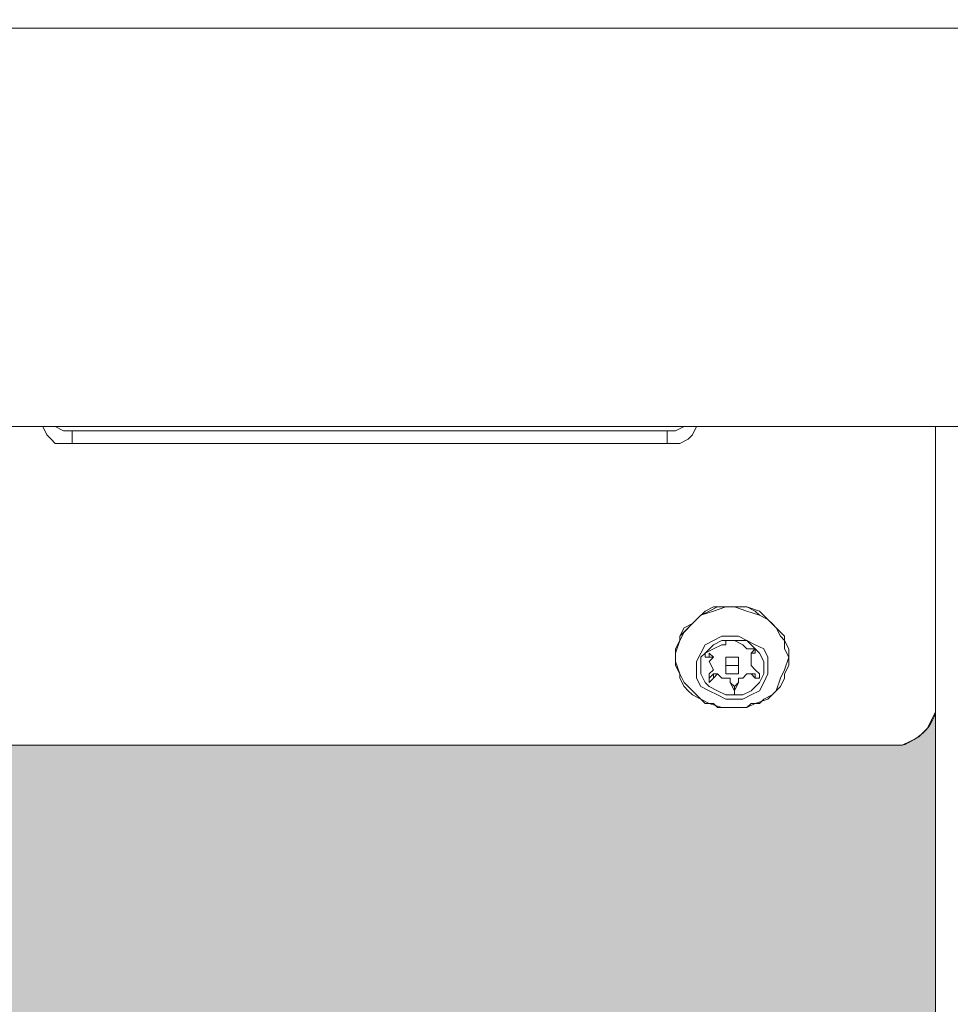
# Model space of a CAD drawing. Units: millimetres. Extents: x 3073 to 9467, y -12084 to -3162.
# Drawn here: x 6536 to 6676, y -6732 to -6583 of the extents above; entities that cross this region are included whole.
import ezdxf

# ---------------------------------------------------------------- set-up
doc = ezdxf.new("R2010")
doc.units = ezdxf.units.MM
doc.header["$MEASUREMENT"] = 0
doc.layers.add('Logos & Title', color=7, linetype='Continuous', lineweight=0)

msp = doc.modelspace()

# ---------------------------------------------------------------- hatches: boundary and pattern name
at = {"layer": 'Logos & Title', "true_color": 0x3f3f3f, "transparency": 33554687}
h = msp.add_hatch(color=250, dxfattribs=at)
h.dxf.hatch_style = 2
edge = h.paths.add_edge_path()
edge.add_spline(control_points=[(6049.25, -7614.56), (6049.25, -7600.71), (6038.13, -7589.48), (6024.41, -7589.48), (6010.69, -7589.48), (5999.57, -7600.71), (5999.57, -7614.56), (5999.57, -7628.41), (6010.69, -7639.64), (6024.41, -7639.64), (6038.13, -7639.64), (6049.25, -7628.41), (6049.25, -7614.56)], knot_values=[0, 0, 0, 0, 1, 1, 1, 2, 2, 2, 3, 3, 3, 4, 4, 4, 4], degree=3, periodic=0)
edge = h.paths.add_edge_path()
edge.add_spline(control_points=[(6299.41, -7614.56), (6299.41, -7600.71), (6288.29, -7589.48), (6274.57, -7589.48), (6260.85, -7589.48), (6249.73, -7600.71), (6249.73, -7614.56), (6249.73, -7628.41), (6260.85, -7639.64), (6274.57, -7639.64), (6288.29, -7639.64), (6299.41, -7628.41), (6299.41, -7614.56)], knot_values=[0, 0, 0, 0, 1, 1, 1, 2, 2, 2, 3, 3, 3, 4, 4, 4, 4], degree=3, periodic=0)
edge = h.paths.add_edge_path()
edge.add_spline(control_points=[(6549.15, -7614.56), (6549.15, -7600.71), (6538.03, -7589.48), (6524.31, -7589.48), (6510.59, -7589.48), (6499.47, -7600.71), (6499.47, -7614.56), (6499.47, -7628.41), (6510.59, -7639.64), (6524.31, -7639.64), (6538.03, -7639.64), (6549.15, -7628.41), (6549.15, -7614.56)], knot_values=[0, 0, 0, 0, 1, 1, 1, 2, 2, 2, 3, 3, 3, 4, 4, 4, 4], degree=3, periodic=0)
edge = h.paths.add_edge_path()
edge.add_spline(control_points=[(6049.25, -7265.94), (6049.25, -7252.79), (6038.13, -7242.13), (6024.41, -7242.13), (6010.69, -7242.13), (5999.57, -7252.79), (5999.57, -7265.94), (5999.57, -7279.1), (6010.69, -7289.76), (6024.41, -7289.76), (6038.13, -7289.76), (6049.25, -7279.1), (6049.25, -7265.94)], knot_values=[0, 0, 0, 0, 1, 1, 1, 2, 2, 2, 3, 3, 3, 4, 4, 4, 4], degree=3, periodic=0)
edge = h.paths.add_edge_path()
edge.add_spline(control_points=[(6299.41, -7265.94), (6299.41, -7252.79), (6288.29, -7242.13), (6274.57, -7242.13), (6260.85, -7242.13), (6249.73, -7252.79), (6249.73, -7265.94), (6249.73, -7279.1), (6260.85, -7289.76), (6274.57, -7289.76), (6288.29, -7289.76), (6299.41, -7279.1), (6299.41, -7265.94)], knot_values=[0, 0, 0, 0, 1, 1, 1, 2, 2, 2, 3, 3, 3, 4, 4, 4, 4], degree=3, periodic=0)
edge = h.paths.add_edge_path()
edge.add_spline(control_points=[(6549.15, -7265.94), (6549.15, -7252.79), (6538.03, -7242.13), (6524.31, -7242.13), (6510.59, -7242.13), (6499.47, -7252.79), (6499.47, -7265.94), (6499.47, -7279.1), (6510.59, -7289.76), (6524.31, -7289.76), (6538.03, -7289.76), (6549.15, -7279.1), (6549.15, -7265.94)], knot_values=[0, 0, 0, 0, 1, 1, 1, 2, 2, 2, 3, 3, 3, 4, 4, 4, 4], degree=3, periodic=0)
edge = h.paths.add_edge_path()
edge.add_spline(control_points=[(6049.25, -7963.17), (6049.25, -7950.02), (6038.13, -7939.36), (6024.41, -7939.36), (6010.69, -7939.36), (5999.57, -7950.02), (5999.57, -7963.17), (5999.57, -7976.33), (6010.69, -7986.99), (6024.41, -7986.99), (6038.13, -7986.99), (6049.25, -7976.33), (6049.25, -7963.17)], knot_values=[0, 0, 0, 0, 1, 1, 1, 2, 2, 2, 3, 3, 3, 4, 4, 4, 4], degree=3, periodic=0)
edge = h.paths.add_edge_path()
edge.add_spline(control_points=[(6299.41, -7963.17), (6299.41, -7950.02), (6288.29, -7939.36), (6274.57, -7939.36), (6260.85, -7939.36), (6249.73, -7950.02), (6249.73, -7963.17), (6249.73, -7976.33), (6260.85, -7986.99), (6274.57, -7986.99), (6288.29, -7986.99), (6299.41, -7976.33), (6299.41, -7963.17)], knot_values=[0, 0, 0, 0, 1, 1, 1, 2, 2, 2, 3, 3, 3, 4, 4, 4, 4], degree=3, periodic=0)
edge = h.paths.add_edge_path()
edge.add_spline(control_points=[(6549.15, -7963.17), (6549.15, -7950.02), (6538.03, -7939.36), (6524.31, -7939.36), (6510.59, -7939.36), (6499.47, -7950.02), (6499.47, -7963.17), (6499.47, -7976.33), (6510.59, -7986.99), (6524.31, -7986.99), (6538.03, -7986.99), (6549.15, -7976.33), (6549.15, -7963.17)], knot_values=[0, 0, 0, 0, 1, 1, 1, 2, 2, 2, 3, 3, 3, 4, 4, 4, 4], degree=3, periodic=0)
edge = h.paths.add_edge_path()
edge.add_spline(control_points=[(6049.25, -6926.68), (6049.25, -6914.58), (6038.13, -6904.78), (6024.41, -6904.78), (6010.69, -6904.78), (5999.57, -6914.58), (5999.57, -6926.68), (5999.57, -6938.78), (6010.69, -6948.59), (6024.41, -6948.59), (6038.13, -6948.59), (6049.25, -6938.78), (6049.25, -6926.68)], knot_values=[0, 0, 0, 0, 1, 1, 1, 2, 2, 2, 3, 3, 3, 4, 4, 4, 4], degree=3, periodic=0)
edge = h.paths.add_edge_path()
edge.add_spline(control_points=[(6299.41, -6926.68), (6299.41, -6914.58), (6288.29, -6904.78), (6274.57, -6904.78), (6260.85, -6904.78), (6249.73, -6914.58), (6249.73, -6926.68), (6249.73, -6938.78), (6260.85, -6948.59), (6274.57, -6948.59), (6288.29, -6948.59), (6299.41, -6938.78), (6299.41, -6926.68)], knot_values=[0, 0, 0, 0, 1, 1, 1, 2, 2, 2, 3, 3, 3, 4, 4, 4, 4], degree=3, periodic=0)
edge = h.paths.add_edge_path()
edge.add_spline(control_points=[(6549.15, -6926.68), (6549.15, -6914.58), (6538.03, -6904.78), (6524.31, -6904.78), (6510.59, -6904.78), (6499.47, -6914.58), (6499.47, -6926.68), (6499.47, -6938.78), (6510.59, -6948.59), (6524.31, -6948.59), (6538.03, -6948.59), (6549.15, -6938.78), (6549.15, -6926.68)], knot_values=[0, 0, 0, 0, 1, 1, 1, 2, 2, 2, 3, 3, 3, 4, 4, 4, 4], degree=3, periodic=0)
edge = h.paths.add_edge_path()
edge.add_spline(control_points=[(6049.25, -8302.26), (6049.25, -8290.16), (6038.13, -8280.36), (6024.41, -8280.36), (6010.69, -8280.36), (5999.57, -8290.16), (5999.57, -8302.26), (5999.57, -8314.36), (6010.69, -8324.17), (6024.41, -8324.17), (6038.13, -8324.17), (6049.25, -8314.36), (6049.25, -8302.26)], knot_values=[0, 0, 0, 0, 1, 1, 1, 2, 2, 2, 3, 3, 3, 4, 4, 4, 4], degree=3, periodic=0)
edge = h.paths.add_edge_path()
edge.add_spline(control_points=[(6299.41, -8302.26), (6299.41, -8290.16), (6288.29, -8280.36), (6274.57, -8280.36), (6260.85, -8280.36), (6249.73, -8290.16), (6249.73, -8302.26), (6249.73, -8314.36), (6260.85, -8324.17), (6274.57, -8324.17), (6288.29, -8324.17), (6299.41, -8314.36), (6299.41, -8302.26)], knot_values=[0, 0, 0, 0, 1, 1, 1, 2, 2, 2, 3, 3, 3, 4, 4, 4, 4], degree=3, periodic=0)
edge = h.paths.add_edge_path()
edge.add_spline(control_points=[(6549.15, -8302.26), (6549.15, -8290.16), (6538.03, -8280.36), (6524.31, -8280.36), (6510.59, -8280.36), (6499.47, -8290.16), (6499.47, -8302.26), (6499.47, -8314.36), (6510.59, -8324.17), (6524.31, -8324.17), (6538.03, -8324.17), (6549.15, -8314.36), (6549.15, -8302.26)], knot_values=[0, 0, 0, 0, 1, 1, 1, 2, 2, 2, 3, 3, 3, 4, 4, 4, 4], degree=3, periodic=0)
edge = h.paths.add_edge_path()
edge.add_spline(control_points=[(6674.24, -8541.48), (6674.24, -8541.48), (6672.71, -8536.26), (6668.27, -8536.26), (6663.82, -8536.26), (5882.53, -8536.26), (5882.53, -8536.26), (5882.53, -8536.26), (5880.72, -8536.26), (5880.72, -8536.26), (5880.72, -8536.26), (5875.6, -8536.68), (5874.14, -8542.95), (5874.14, -8542.95), (5874.14, -6685.42), (5874.14, -6685.42), (5874.14, -6685.42), (5875.28, -6693.33), (5882.33, -6692.86), (5882.33, -6692.86), (6669.16, -6692.86), (6669.16, -6692.86), (6669.16, -6692.86), (6673.47, -6691.5), (6674.24, -6687.78), (6674.24, -6687.78), (6674.24, -8541.48), (6674.24, -8541.48)], knot_values=[0, 0, 0, 0, 1, 1, 1, 2, 2, 2, 3, 3, 3, 4, 4, 4, 5, 5, 5, 6, 6, 6, 7, 7, 7, 8, 8, 8, 9, 9, 9, 9], degree=3, periodic=0)

# ---------------------------------------------------------------- linework, layer by layer
at = {"layer": 'Logos & Title', "color": 18, "lineweight": 5, "true_color": 0x000000}
msp.add_lwpolyline([(5804.29, -8644.85), (5804.29, -6584.27), (6744.09, -6584.27), (6744.09, -8644.85)], close=True, dxfattribs=at)
at = {"layer": 'Logos & Title', "color": 1, "lineweight": 9, "true_color": 0xff0000}
msp.add_open_spline([(7744.18, -10341.95), (8324.55, -9999.2), (8714.09, -9367.67), (8714.09, -8644.85), (8714.09, -8644.85), (8714.09, -6584.27), (8714.09, -6584.27), (8714.09, -5861.37), (8324.47, -5229.79), (7744.02, -4887.06), (7530.23, -4312.6), (6976.39, -3902.22), (6328.38, -3902.22), (6328.38, -3902.22), (6223.37, -3902.22), (6223.37, -3902.22), (5576.31, -3902.22), (5023.19, -4311.42), (4808.71, -4884.57), (4225.87, -5226.7), (3834.3, -5859.58), (3834.3, -6584.27), (3834.3, -6584.27), (3834.3, -8644.85), (3834.3, -8644.85), (3834.3, -9369.46), (4225.8, -10002.29), (4808.55, -10344.45), (5022.91, -10917.82), (5576.15, -11327.21), (6223.37, -11327.21), (6223.37, -11327.21), (6328.38, -11327.21), (6328.38, -11327.21), (6976.55, -11327.21), (7530.5, -10916.65), (7744.18, -10341.95)], degree=3, knots=[0, 0, 0, 0, 1, 1, 1, 2, 2, 2, 3, 3, 3, 4, 4, 4, 5, 5, 5, 6, 6, 6, 7, 7, 7, 8, 8, 8, 9, 9, 9, 10, 10, 10, 11, 11, 11, 12, 12, 12, 12], dxfattribs=at)
at = {"layer": 'Logos & Title', "color": 140, "lineweight": 9, "true_color": 0x00aeef}
msp.add_open_spline([(4804.28, -6584.27), (4804.28, -6031.98), (5252.01, -5584.26), (5804.29, -5584.26), (5804.29, -5584.26), (6744.1, -5584.26), (6744.1, -5584.26), (7296.38, -5584.26), (7744.1, -6031.98), (7744.1, -6584.27), (7744.1, -6584.27), (7744.1, -8644.85), (7744.1, -8644.85), (7744.1, -9197.13), (7296.38, -9644.85), (6744.1, -9644.85), (6744.1, -9644.85), (5804.29, -9644.85), (5804.29, -9644.85), (5252.01, -9644.85), (4804.28, -9197.13), (4804.28, -8644.85), (4804.28, -8644.85), (4804.28, -6584.27), (4804.28, -6584.27)], degree=3, knots=[0, 0, 0, 0, 1, 1, 1, 2, 2, 2, 3, 3, 3, 4, 4, 4, 5, 5, 5, 6, 6, 6, 7, 7, 7, 8, 8, 8, 8], dxfattribs=at)
at = {"layer": 'Logos & Title', "color": 18, "lineweight": 5, "true_color": 0x000000}
for points in [[(6691.39, -6584.27), (6691.39, -6584.27), (5857.63, -6584.27), (5857.63, -6584.27)], [(6692.02, -6644.6), (6692.02, -6644.6), (5857, -6644.6), (5857, -6644.6)], [(6543.43, -6645.23), (6543.43, -6645.23), (6633.6, -6645.23), (6633.6, -6645.23)], [(6543.43, -6647.14), (6543.43, -6647.14), (6543.43, -6645.23), (6543.43, -6645.23)], [(6633.6, -6645.23), (6633.6, -6645.23), (6633.6, -6647.14), (6633.6, -6647.14)], [(6674.24, -6644.6), (6674.24, -6644.6), (6674.24, -6686.51), (6674.24, -6686.51)], [(6633.6, -6647.14), (6633.6, -6647.14), (6543.43, -6647.14), (6543.43, -6647.14)], [(6643.13, -6676.98), (6643.13, -6676.98), (6643.76, -6676.98), (6643.76, -6676.98)], [(6643.13, -6676.98), (6643.13, -6676.98), (6643.13, -6676.98), (6643.13, -6676.98)], [(6639.32, -6678.89), (6639.32, -6678.89), (6640.59, -6678.25), (6640.59, -6678.25)], [(6639.32, -6679.52), (6639.32, -6679.52), (6639.32, -6678.89), (6639.32, -6678.89)], [(6640.59, -6679.52), (6640.59, -6679.52), (6639.95, -6678.89), (6639.95, -6678.89)], [(6639.95, -6679.52), (6639.95, -6679.52), (6639.95, -6678.89), (6639.95, -6678.89)], [(6640.59, -6678.25), (6640.59, -6678.25), (6640.59, -6678.25), (6640.59, -6678.25)], [(6646.94, -6678.25), (6646.94, -6678.25), (6646.3, -6678.89), (6646.3, -6678.89)], [(6646.3, -6678.89), (6646.3, -6678.89), (6646.3, -6678.89), (6646.3, -6678.89)], [(6646.3, -6678.89), (6646.3, -6678.89), (6646.3, -6678.89), (6646.3, -6678.89)], [(6646.94, -6678.89), (6646.94, -6678.89), (6646.94, -6678.89), (6646.94, -6678.89)], [(6642.49, -6680.16), (6642.49, -6680.16), (6642.49, -6681.43), (6642.49, -6681.43)], [(6644.4, -6680.16), (6644.4, -6680.16), (6644.4, -6681.43), (6644.4, -6681.43)], [(6640.59, -6682.7), (6640.59, -6682.7), (6640.59, -6682.06), (6640.59, -6682.06)], [(6645.67, -6682.06), (6645.67, -6682.06), (6646.3, -6682.06), (6646.3, -6682.06)], [(6646.3, -6682.06), (6646.3, -6682.06), (6646.3, -6682.06), (6646.3, -6682.06)], [(6646.94, -6682.06), (6646.94, -6682.06), (6646.3, -6682.06), (6646.3, -6682.06)], [(6646.94, -6682.7), (6646.94, -6682.7), (6646.94, -6682.06), (6646.94, -6682.06)], [(6639.95, -6682.7), (6639.95, -6682.7), (6639.95, -6682.7), (6639.95, -6682.7)], [(6639.95, -6683.33), (6639.95, -6683.33), (6639.95, -6682.7), (6639.95, -6682.7)], [(6643.13, -6682.7), (6643.13, -6682.7), (6643.13, -6683.33), (6643.13, -6683.33)], [(6643.13, -6683.33), (6643.13, -6683.33), (6643.13, -6683.33), (6643.13, -6683.33)], [(6643.76, -6683.97), (6643.76, -6683.97), (6643.13, -6683.33), (6643.13, -6683.33)], [(6643.76, -6683.97), (6643.76, -6683.97), (6643.76, -6683.97), (6643.76, -6683.97)], [(6643.76, -6684.6), (6643.76, -6684.6), (6643.76, -6683.97), (6643.76, -6683.97)], [(6643.76, -6684.6), (6643.76, -6684.6), (6643.76, -6683.97), (6643.76, -6683.97)], [(6644.4, -6683.33), (6644.4, -6683.33), (6644.4, -6683.33), (6644.4, -6683.33)], [(6674.24, -6686.51), (6674.24, -6686.51), (6674.24, -8542.61), (6674.24, -8542.61)], [(6667.26, -6692.86), (6667.26, -6692.86), (5881.13, -6692.86), (5881.13, -6692.86)]]:
    msp.add_open_spline(points, degree=3, dxfattribs=at)
for points, knots in [([(6538.99, -6644.6), (6538.99, -6644.6), (6539.62, -6645.87), (6539.62, -6645.87), (6539.62, -6645.87), (6540.26, -6646.5), (6540.26, -6646.5), (6540.26, -6646.5), (6540.89, -6647.14), (6540.89, -6647.14), (6540.89, -6647.14), (6542.16, -6647.14), (6542.16, -6647.14), (6542.16, -6647.14), (6543.43, -6647.14), (6543.43, -6647.14)], [0, 0, 0, 0, 1, 1, 1, 2, 2, 2, 3, 3, 3, 4, 4, 4, 5, 5, 5, 5]), ([(6540.89, -6644.6), (6540.89, -6644.6), (6542.16, -6645.23), (6542.16, -6645.23), (6542.16, -6645.23), (6543.43, -6645.23), (6543.43, -6645.23)], [0, 0, 0, 0, 1, 1, 1, 2, 2, 2, 2]), ([(6633.6, -6645.23), (6633.6, -6645.23), (6634.87, -6645.23), (6634.87, -6645.23), (6634.87, -6645.23), (6636.14, -6644.6), (6636.14, -6644.6)], [0, 0, 0, 0, 1, 1, 1, 2, 2, 2, 2]), ([(6633.6, -6647.14), (6633.6, -6647.14), (6634.87, -6647.14), (6634.87, -6647.14), (6634.87, -6647.14), (6635.51, -6647.14), (6635.51, -6647.14), (6635.51, -6647.14), (6636.78, -6646.5), (6636.78, -6646.5), (6636.78, -6646.5), (6637.41, -6645.87), (6637.41, -6645.87), (6637.41, -6645.87), (6638.05, -6644.6), (6638.05, -6644.6)], [0, 0, 0, 0, 1, 1, 1, 2, 2, 2, 3, 3, 3, 4, 4, 4, 5, 5, 5, 5]), ([(6635.51, -6676.35), (6635.51, -6676.35), (6635.51, -6676.98), (6635.51, -6676.98), (6635.51, -6676.98), (6634.87, -6678.25), (6634.87, -6678.25), (6634.87, -6678.25), (6634.87, -6678.89), (6634.87, -6678.89), (6634.87, -6678.89), (6634.87, -6680.16), (6634.87, -6680.16), (6634.87, -6680.16), (6634.87, -6680.79), (6634.87, -6680.79), (6634.87, -6680.79), (6635.51, -6682.06), (6635.51, -6682.06), (6635.51, -6682.06), (6635.51, -6682.7), (6635.51, -6682.7), (6635.51, -6682.7), (6636.14, -6683.97), (6636.14, -6683.97), (6636.14, -6683.97), (6636.78, -6684.6), (6636.78, -6684.6), (6636.78, -6684.6), (6637.41, -6685.24), (6637.41, -6685.24), (6637.41, -6685.24), (6638.68, -6685.87), (6638.68, -6685.87), (6638.68, -6685.87), (6639.32, -6686.51), (6639.32, -6686.51), (6639.32, -6686.51), (6640.59, -6686.51), (6640.59, -6686.51), (6640.59, -6686.51), (6641.22, -6687.14), (6641.22, -6687.14), (6641.22, -6687.14), (6642.49, -6687.14), (6642.49, -6687.14), (6642.49, -6687.14), (6643.13, -6687.14), (6643.13, -6687.14), (6643.13, -6687.14), (6644.4, -6687.14), (6644.4, -6687.14), (6644.4, -6687.14), (6645.67, -6687.14), (6645.67, -6687.14), (6645.67, -6687.14), (6646.3, -6686.51), (6646.3, -6686.51), (6646.3, -6686.51), (6647.57, -6686.51), (6647.57, -6686.51), (6647.57, -6686.51), (6648.21, -6685.87), (6648.21, -6685.87), (6648.21, -6685.87), (6649.48, -6685.24), (6649.48, -6685.24), (6649.48, -6685.24), (6650.11, -6684.6), (6650.11, -6684.6), (6650.11, -6684.6), (6650.75, -6683.97), (6650.75, -6683.97), (6650.75, -6683.97), (6651.38, -6682.7), (6651.38, -6682.7), (6651.38, -6682.7), (6651.38, -6682.06), (6651.38, -6682.06), (6651.38, -6682.06), (6652.02, -6680.79), (6652.02, -6680.79), (6652.02, -6680.79), (6652.02, -6680.16), (6652.02, -6680.16), (6652.02, -6680.16), (6652.02, -6678.89), (6652.02, -6678.89), (6652.02, -6678.89), (6652.02, -6678.25), (6652.02, -6678.25), (6652.02, -6678.25), (6651.38, -6676.98), (6651.38, -6676.98), (6651.38, -6676.98), (6650.75, -6676.35), (6650.75, -6676.35), (6650.75, -6676.35), (6650.11, -6675.08), (6650.11, -6675.08), (6650.11, -6675.08), (6649.48, -6674.44), (6649.48, -6674.44), (6649.48, -6674.44), (6648.84, -6673.81), (6648.84, -6673.81), (6648.84, -6673.81), (6647.57, -6673.17), (6647.57, -6673.17), (6647.57, -6673.17), (6646.94, -6672.54), (6646.94, -6672.54), (6646.94, -6672.54), (6645.67, -6671.9), (6645.67, -6671.9), (6645.67, -6671.9), (6644.4, -6671.9), (6644.4, -6671.9), (6644.4, -6671.9), (6643.13, -6671.9), (6643.13, -6671.9), (6643.13, -6671.9), (6642.49, -6671.9), (6642.49, -6671.9), (6642.49, -6671.9), (6641.22, -6671.9), (6641.22, -6671.9), (6641.22, -6671.9), (6639.95, -6672.54), (6639.95, -6672.54), (6639.95, -6672.54), (6638.68, -6673.17), (6638.68, -6673.17), (6638.68, -6673.17), (6638.05, -6673.81), (6638.05, -6673.81), (6638.05, -6673.81), (6637.41, -6674.44), (6637.41, -6674.44), (6637.41, -6674.44), (6636.14, -6675.08), (6636.14, -6675.08), (6636.14, -6675.08), (6635.51, -6676.35), (6635.51, -6676.35)], [0, 0, 0, 0, 1, 1, 1, 2, 2, 2, 3, 3, 3, 4, 4, 4, 5, 5, 5, 6, 6, 6, 7, 7, 7, 8, 8, 8, 9, 9, 9, 10, 10, 10, 11, 11, 11, 12, 12, 12, 13, 13, 13, 14, 14, 14, 15, 15, 15, 16, 16, 16, 17, 17, 17, 18, 18, 18, 19, 19, 19, 20, 20, 20, 21, 21, 21, 22, 22, 22, 23, 23, 23, 24, 24, 24, 25, 25, 25, 26, 26, 26, 27, 27, 27, 28, 28, 28, 29, 29, 29, 30, 30, 30, 31, 31, 31, 32, 32, 32, 33, 33, 33, 34, 34, 34, 35, 35, 35, 36, 36, 36, 37, 37, 37, 38, 38, 38, 39, 39, 39, 40, 40, 40, 41, 41, 41, 42, 42, 42, 43, 43, 43, 44, 44, 44, 45, 45, 45, 46, 46, 46, 47, 47, 47, 48, 48, 48, 48]), ([(6650.75, -6682.7), (6650.75, -6682.7), (6651.38, -6681.43), (6651.38, -6681.43), (6651.38, -6681.43), (6652.02, -6679.52), (6652.02, -6679.52), (6652.02, -6679.52), (6651.38, -6678.25), (6651.38, -6678.25), (6651.38, -6678.25), (6651.38, -6676.35), (6651.38, -6676.35), (6651.38, -6676.35), (6650.11, -6675.08), (6650.11, -6675.08), (6650.11, -6675.08), (6648.84, -6673.81), (6648.84, -6673.81), (6648.84, -6673.81), (6647.57, -6673.17), (6647.57, -6673.17), (6647.57, -6673.17), (6645.67, -6672.54), (6645.67, -6672.54), (6645.67, -6672.54), (6643.76, -6671.9), (6643.76, -6671.9), (6643.76, -6671.9), (6642.49, -6671.9), (6642.49, -6671.9), (6642.49, -6671.9), (6640.59, -6672.54), (6640.59, -6672.54), (6640.59, -6672.54), (6638.68, -6673.17), (6638.68, -6673.17), (6638.68, -6673.17), (6637.41, -6674.44), (6637.41, -6674.44), (6637.41, -6674.44), (6636.14, -6675.71), (6636.14, -6675.71), (6636.14, -6675.71), (6635.51, -6676.98), (6635.51, -6676.98), (6635.51, -6676.98), (6634.87, -6678.89), (6634.87, -6678.89), (6634.87, -6678.89), (6634.87, -6680.16), (6634.87, -6680.16), (6634.87, -6680.16), (6635.51, -6682.06), (6635.51, -6682.06), (6635.51, -6682.06), (6636.14, -6683.33), (6636.14, -6683.33), (6636.14, -6683.33), (6637.41, -6684.6), (6637.41, -6684.6), (6637.41, -6684.6), (6638.68, -6685.87), (6638.68, -6685.87), (6638.68, -6685.87), (6639.95, -6686.51), (6639.95, -6686.51), (6639.95, -6686.51), (6641.86, -6687.14), (6641.86, -6687.14), (6641.86, -6687.14), (6643.76, -6687.14), (6643.76, -6687.14), (6643.76, -6687.14), (6645.67, -6687.14), (6645.67, -6687.14), (6645.67, -6687.14), (6646.94, -6686.51), (6646.94, -6686.51), (6646.94, -6686.51), (6648.84, -6685.87), (6648.84, -6685.87), (6648.84, -6685.87), (6650.11, -6684.6), (6650.11, -6684.6), (6650.11, -6684.6), (6650.75, -6682.7), (6650.75, -6682.7)], [0, 0, 0, 0, 1, 1, 1, 2, 2, 2, 3, 3, 3, 4, 4, 4, 5, 5, 5, 6, 6, 6, 7, 7, 7, 8, 8, 8, 9, 9, 9, 10, 10, 10, 11, 11, 11, 12, 12, 12, 13, 13, 13, 14, 14, 14, 15, 15, 15, 16, 16, 16, 17, 17, 17, 18, 18, 18, 19, 19, 19, 20, 20, 20, 21, 21, 21, 22, 22, 22, 23, 23, 23, 24, 24, 24, 25, 25, 25, 26, 26, 26, 27, 27, 27, 28, 28, 28, 29, 29, 29, 29]), ([(6650.75, -6676.35), (6650.75, -6676.35), (6650.11, -6675.08), (6650.11, -6675.08), (6650.11, -6675.08), (6648.84, -6673.81), (6648.84, -6673.81), (6648.84, -6673.81), (6647.57, -6672.54), (6647.57, -6672.54), (6647.57, -6672.54), (6645.67, -6671.9), (6645.67, -6671.9), (6645.67, -6671.9), (6644.4, -6671.9), (6644.4, -6671.9), (6644.4, -6671.9), (6642.49, -6671.9), (6642.49, -6671.9), (6642.49, -6671.9), (6640.59, -6671.9), (6640.59, -6671.9), (6640.59, -6671.9), (6639.32, -6672.54), (6639.32, -6672.54), (6639.32, -6672.54), (6638.05, -6673.81), (6638.05, -6673.81), (6638.05, -6673.81), (6636.78, -6675.08), (6636.78, -6675.08), (6636.78, -6675.08), (6635.51, -6676.35), (6635.51, -6676.35)], [0, 0, 0, 0, 1, 1, 1, 2, 2, 2, 3, 3, 3, 4, 4, 4, 5, 5, 5, 6, 6, 6, 7, 7, 7, 8, 8, 8, 9, 9, 9, 10, 10, 10, 11, 11, 11, 11]), ([(6645.67, -6676.98), (6645.67, -6676.98), (6644.4, -6676.35), (6644.4, -6676.35), (6644.4, -6676.35), (6643.13, -6676.35), (6643.13, -6676.35), (6643.13, -6676.35), (6641.86, -6676.35), (6641.86, -6676.35), (6641.86, -6676.35), (6640.59, -6676.98), (6640.59, -6676.98), (6640.59, -6676.98), (6639.32, -6677.62), (6639.32, -6677.62), (6639.32, -6677.62), (6638.68, -6678.89), (6638.68, -6678.89), (6638.68, -6678.89), (6638.05, -6680.16), (6638.05, -6680.16), (6638.05, -6680.16), (6638.05, -6681.43), (6638.05, -6681.43), (6638.05, -6681.43), (6638.05, -6682.7), (6638.05, -6682.7), (6638.05, -6682.7), (6638.68, -6683.97), (6638.68, -6683.97), (6638.68, -6683.97), (6639.95, -6684.6), (6639.95, -6684.6), (6639.95, -6684.6), (6641.22, -6685.24), (6641.22, -6685.24), (6641.22, -6685.24), (6642.49, -6685.87), (6642.49, -6685.87), (6642.49, -6685.87), (6643.76, -6685.87), (6643.76, -6685.87), (6643.76, -6685.87), (6645.03, -6685.87), (6645.03, -6685.87), (6645.03, -6685.87), (6646.3, -6685.24), (6646.3, -6685.24), (6646.3, -6685.24), (6647.57, -6684.6), (6647.57, -6684.6), (6647.57, -6684.6), (6648.21, -6683.33), (6648.21, -6683.33), (6648.21, -6683.33), (6648.84, -6682.06), (6648.84, -6682.06), (6648.84, -6682.06), (6648.84, -6680.79), (6648.84, -6680.79), (6648.84, -6680.79), (6648.84, -6679.52), (6648.84, -6679.52), (6648.84, -6679.52), (6648.21, -6678.25), (6648.21, -6678.25), (6648.21, -6678.25), (6646.94, -6677.62), (6646.94, -6677.62), (6646.94, -6677.62), (6645.67, -6676.98), (6645.67, -6676.98)], [0, 0, 0, 0, 1, 1, 1, 2, 2, 2, 3, 3, 3, 4, 4, 4, 5, 5, 5, 6, 6, 6, 7, 7, 7, 8, 8, 8, 9, 9, 9, 10, 10, 10, 11, 11, 11, 12, 12, 12, 13, 13, 13, 14, 14, 14, 15, 15, 15, 16, 16, 16, 17, 17, 17, 18, 18, 18, 19, 19, 19, 20, 20, 20, 21, 21, 21, 22, 22, 22, 23, 23, 23, 24, 24, 24, 24]), ([(6645.67, -6676.98), (6645.67, -6676.98), (6644.4, -6676.98), (6644.4, -6676.98), (6644.4, -6676.98), (6643.13, -6676.98), (6643.13, -6676.98), (6643.13, -6676.98), (6641.86, -6676.98), (6641.86, -6676.98), (6641.86, -6676.98), (6640.59, -6677.62), (6640.59, -6677.62), (6640.59, -6677.62), (6639.32, -6678.89), (6639.32, -6678.89), (6639.32, -6678.89), (6638.68, -6679.52), (6638.68, -6679.52), (6638.68, -6679.52), (6638.68, -6680.79), (6638.68, -6680.79), (6638.68, -6680.79), (6638.68, -6682.06), (6638.68, -6682.06), (6638.68, -6682.06), (6639.32, -6683.33), (6639.32, -6683.33), (6639.32, -6683.33), (6639.95, -6683.97), (6639.95, -6683.97), (6639.95, -6683.97), (6641.22, -6684.6), (6641.22, -6684.6), (6641.22, -6684.6), (6642.49, -6685.24), (6642.49, -6685.24), (6642.49, -6685.24), (6643.76, -6685.24), (6643.76, -6685.24), (6643.76, -6685.24), (6645.03, -6685.24), (6645.03, -6685.24), (6645.03, -6685.24), (6646.3, -6684.6), (6646.3, -6684.6), (6646.3, -6684.6), (6647.57, -6683.33), (6647.57, -6683.33), (6647.57, -6683.33), (6648.21, -6682.06), (6648.21, -6682.06), (6648.21, -6682.06), (6648.21, -6681.43), (6648.21, -6681.43), (6648.21, -6681.43), (6648.21, -6680.16), (6648.21, -6680.16), (6648.21, -6680.16), (6647.57, -6678.89), (6647.57, -6678.89), (6647.57, -6678.89), (6646.3, -6677.62), (6646.3, -6677.62), (6646.3, -6677.62), (6645.67, -6676.98), (6645.67, -6676.98)], [0, 0, 0, 0, 1, 1, 1, 2, 2, 2, 3, 3, 3, 4, 4, 4, 5, 5, 5, 6, 6, 6, 7, 7, 7, 8, 8, 8, 9, 9, 9, 10, 10, 10, 11, 11, 11, 12, 12, 12, 13, 13, 13, 14, 14, 14, 15, 15, 15, 16, 16, 16, 17, 17, 17, 18, 18, 18, 19, 19, 19, 20, 20, 20, 21, 21, 21, 22, 22, 22, 22]), ([(6642.49, -6677.62), (6642.49, -6677.62), (6641.86, -6677.62), (6641.86, -6677.62), (6641.86, -6677.62), (6640.59, -6678.25), (6640.59, -6678.25)], [0, 0, 0, 0, 1, 1, 1, 2, 2, 2, 2]), ([(6643.13, -6676.98), (6643.13, -6676.98), (6642.49, -6676.98), (6642.49, -6676.98), (6642.49, -6676.98), (6642.49, -6677.62), (6642.49, -6677.62)], [0, 0, 0, 0, 1, 1, 1, 2, 2, 2, 2]), ([(6645.67, -6678.25), (6645.67, -6678.25), (6645.03, -6677.62), (6645.03, -6677.62), (6645.03, -6677.62), (6643.76, -6676.98), (6643.76, -6676.98)], [0, 0, 0, 0, 1, 1, 1, 2, 2, 2, 2]), ([(6639.32, -6679.52), (6639.32, -6679.52), (6639.32, -6679.52), (6639.32, -6679.52), (6639.32, -6679.52), (6639.32, -6678.89), (6639.32, -6678.89)], [0, 0, 0, 0, 1, 1, 1, 2, 2, 2, 2]), ([(6639.32, -6679.52), (6639.32, -6679.52), (6639.95, -6679.52), (6639.95, -6679.52), (6639.95, -6679.52), (6640.59, -6679.52), (6640.59, -6679.52)], [0, 0, 0, 0, 1, 1, 1, 2, 2, 2, 2]), ([(6640.59, -6679.52), (6640.59, -6679.52), (6639.95, -6680.16), (6639.95, -6680.16), (6639.95, -6680.16), (6640.59, -6681.43), (6640.59, -6681.43)], [0, 0, 0, 0, 1, 1, 1, 2, 2, 2, 2]), ([(6644.4, -6680.16), (6644.4, -6680.16), (6644.4, -6679.52), (6644.4, -6679.52), (6644.4, -6679.52), (6643.76, -6679.52), (6643.76, -6679.52), (6643.76, -6679.52), (6643.13, -6679.52), (6643.13, -6679.52), (6643.13, -6679.52), (6642.49, -6679.52), (6642.49, -6679.52), (6642.49, -6679.52), (6642.49, -6680.16), (6642.49, -6680.16)], [0, 0, 0, 0, 1, 1, 1, 2, 2, 2, 3, 3, 3, 4, 4, 4, 5, 5, 5, 5]), ([(6645.67, -6678.25), (6645.67, -6678.25), (6646.3, -6678.25), (6646.3, -6678.25), (6646.3, -6678.25), (6646.94, -6678.25), (6646.94, -6678.25)], [0, 0, 0, 0, 1, 1, 1, 2, 2, 2, 2]), ([(6646.3, -6678.89), (6646.3, -6678.89), (6646.3, -6680.16), (6646.3, -6680.16), (6646.3, -6680.16), (6646.3, -6680.79), (6646.3, -6680.79)], [0, 0, 0, 0, 1, 1, 1, 2, 2, 2, 2]), ([(6646.3, -6678.89), (6646.3, -6678.89), (6646.3, -6678.89), (6646.3, -6678.89), (6646.3, -6678.89), (6646.94, -6678.89), (6646.94, -6678.89)], [0, 0, 0, 0, 1, 1, 1, 2, 2, 2, 2]), ([(6646.94, -6678.25), (6646.94, -6678.25), (6646.94, -6678.25), (6646.94, -6678.25), (6646.94, -6678.25), (6646.94, -6678.89), (6646.94, -6678.89)], [0, 0, 0, 0, 1, 1, 1, 2, 2, 2, 2]), ([(6644.4, -6682.06), (6644.4, -6682.06), (6644.4, -6681.43), (6644.4, -6681.43), (6644.4, -6681.43), (6644.4, -6680.79), (6644.4, -6680.79), (6644.4, -6680.79), (6643.76, -6680.79), (6643.76, -6680.79), (6643.76, -6680.79), (6643.13, -6680.79), (6643.13, -6680.79), (6643.13, -6680.79), (6642.49, -6680.79), (6642.49, -6680.79), (6642.49, -6680.79), (6642.49, -6681.43), (6642.49, -6681.43), (6642.49, -6681.43), (6642.49, -6682.06), (6642.49, -6682.06), (6642.49, -6682.06), (6643.13, -6682.06), (6643.13, -6682.06), (6643.13, -6682.06), (6643.76, -6682.06), (6643.76, -6682.06), (6643.76, -6682.06), (6644.4, -6682.06), (6644.4, -6682.06)], [0, 0, 0, 0, 1, 1, 1, 2, 2, 2, 3, 3, 3, 4, 4, 4, 5, 5, 5, 6, 6, 6, 7, 7, 7, 8, 8, 8, 9, 9, 9, 10, 10, 10, 10]), ([(6646.3, -6680.79), (6646.3, -6680.79), (6646.94, -6681.43), (6646.94, -6681.43), (6646.94, -6681.43), (6647.57, -6682.06), (6647.57, -6682.06)], [0, 0, 0, 0, 1, 1, 1, 2, 2, 2, 2]), ([(6640.59, -6681.43), (6640.59, -6681.43), (6639.95, -6682.06), (6639.95, -6682.06), (6639.95, -6682.06), (6639.95, -6682.7), (6639.95, -6682.7)], [0, 0, 0, 0, 1, 1, 1, 2, 2, 2, 2]), ([(6641.22, -6682.06), (6641.22, -6682.06), (6640.59, -6682.06), (6640.59, -6682.06), (6640.59, -6682.06), (6639.95, -6682.7), (6639.95, -6682.7)], [0, 0, 0, 0, 1, 1, 1, 2, 2, 2, 2]), ([(6641.22, -6682.06), (6641.22, -6682.06), (6640.59, -6682.7), (6640.59, -6682.7), (6640.59, -6682.7), (6639.95, -6683.33), (6639.95, -6683.33)], [0, 0, 0, 0, 1, 1, 1, 2, 2, 2, 2]), ([(6641.22, -6682.06), (6641.22, -6682.06), (6641.86, -6682.7), (6641.86, -6682.7), (6641.86, -6682.7), (6643.13, -6682.7), (6643.13, -6682.7)], [0, 0, 0, 0, 1, 1, 1, 2, 2, 2, 2]), ([(6644.4, -6682.7), (6644.4, -6682.7), (6645.03, -6682.7), (6645.03, -6682.7), (6645.03, -6682.7), (6645.67, -6682.06), (6645.67, -6682.06)], [0, 0, 0, 0, 1, 1, 1, 2, 2, 2, 2]), ([(6646.94, -6682.7), (6646.94, -6682.7), (6646.3, -6682.06), (6646.3, -6682.06), (6646.3, -6682.06), (6645.67, -6682.06), (6645.67, -6682.06)], [0, 0, 0, 0, 1, 1, 1, 2, 2, 2, 2]), ([(6646.94, -6682.7), (6646.94, -6682.7), (6647.57, -6682.7), (6647.57, -6682.7), (6647.57, -6682.7), (6647.57, -6682.06), (6647.57, -6682.06)], [0, 0, 0, 0, 1, 1, 1, 2, 2, 2, 2]), ([(6639.95, -6683.33), (6639.95, -6683.33), (6639.95, -6683.33), (6639.95, -6683.33), (6639.95, -6683.33), (6639.95, -6682.7), (6639.95, -6682.7)], [0, 0, 0, 0, 1, 1, 1, 2, 2, 2, 2]), ([(6643.13, -6682.7), (6643.13, -6682.7), (6643.13, -6683.33), (6643.13, -6683.33), (6643.13, -6683.33), (6643.76, -6684.6), (6643.76, -6684.6)], [0, 0, 0, 0, 1, 1, 1, 2, 2, 2, 2]), ([(6643.76, -6683.97), (6643.76, -6683.97), (6644.4, -6683.33), (6644.4, -6683.33), (6644.4, -6683.33), (6644.4, -6682.7), (6644.4, -6682.7)], [0, 0, 0, 0, 1, 1, 1, 2, 2, 2, 2]), ([(6643.76, -6684.6), (6643.76, -6684.6), (6644.4, -6683.33), (6644.4, -6683.33), (6644.4, -6683.33), (6644.4, -6682.7), (6644.4, -6682.7)], [0, 0, 0, 0, 1, 1, 1, 2, 2, 2, 2]), ([(6643.76, -6684.6), (6643.76, -6684.6), (6643.76, -6684.6), (6643.76, -6684.6), (6643.76, -6684.6), (6643.76, -6685.24), (6643.76, -6685.24), (6643.76, -6685.24), (6643.76, -6684.6), (6643.76, -6684.6)], [0, 0, 0, 0, 1, 1, 1, 2, 2, 2, 3, 3, 3, 3]), ([(6667.26, -6692.86), (6667.26, -6692.86), (6669.16, -6692.86), (6669.16, -6692.86), (6669.16, -6692.86), (6670.43, -6692.22), (6670.43, -6692.22), (6670.43, -6692.22), (6671.7, -6691.59), (6671.7, -6691.59), (6671.7, -6691.59), (6672.97, -6690.32), (6672.97, -6690.32), (6672.97, -6690.32), (6673.61, -6689.05), (6673.61, -6689.05), (6673.61, -6689.05), (6674.24, -6687.78), (6674.24, -6687.78), (6674.24, -6687.78), (6674.24, -6686.51), (6674.24, -6686.51)], [0, 0, 0, 0, 1, 1, 1, 2, 2, 2, 3, 3, 3, 4, 4, 4, 5, 5, 5, 6, 6, 6, 7, 7, 7, 7])]:
    msp.add_open_spline(points, degree=3, knots=knots, dxfattribs=at)
at = {"layer": 'Logos & Title'}
msp.add_open_spline([(6674.24, -8541.48), (6674.24, -8541.48), (6672.71, -8536.26), (6668.27, -8536.26), (6663.82, -8536.26), (5882.53, -8536.26), (5882.53, -8536.26), (5882.53, -8536.26), (5880.72, -8536.26), (5880.72, -8536.26), (5880.72, -8536.26), (5875.6, -8536.68), (5874.14, -8542.95), (5874.14, -8542.95), (5874.14, -6685.42), (5874.14, -6685.42), (5874.14, -6685.42), (5875.28, -6693.33), (5882.33, -6692.86), (5882.33, -6692.86), (6669.16, -6692.86), (6669.16, -6692.86), (6669.16, -6692.86), (6673.47, -6691.5), (6674.24, -6687.78), (6674.24, -6687.78), (6674.24, -8541.48), (6674.24, -8541.48)], degree=3, knots=[0, 0, 0, 0, 1, 1, 1, 2, 2, 2, 3, 3, 3, 4, 4, 4, 5, 5, 5, 6, 6, 6, 7, 7, 7, 8, 8, 8, 9, 9, 9, 9], dxfattribs=at)

doc.saveas('drawing.dxf')
